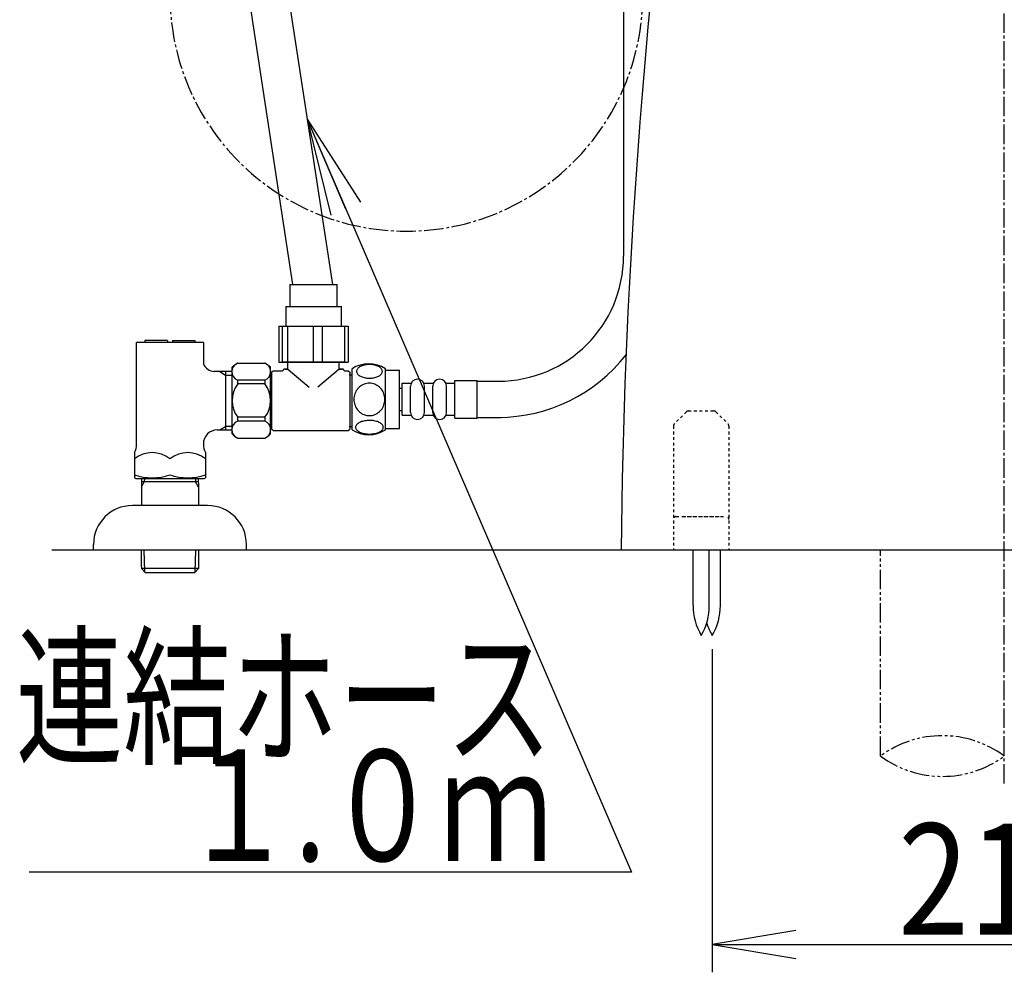
# Model space of a CAD drawing. Extents: x -20 to 1980, y 85 to 2885.
# Drawn here: x 1232 to 1586, y 430 to 773 of the extents above; entities that cross this region are included whole.
import ezdxf
from ezdxf.enums import TextEntityAlignment as Align

# ---------------------------------------------------------------- set-up
doc = ezdxf.new("R2010")
doc.units = 0
doc.header["$MEASUREMENT"] = 0
for name, pattern in [('EXLTYPE2', [2, 1, -1]), ('EXLTYPE3', [10, 7, -1, 1, -1]), ('EXLTYPE4', [12, 7, -1, 1, -1, 1, -1])]:
    doc.linetypes.add(name, pattern=pattern)
doc.layers.get('0').update_dxf_attribs({"linetype": 'CONTINUOUS'})
for name, color, linetype in [('タンク', 7, 'CONTINUOUS'), ('便器', 7, 'CONTINUOUS'), ('便座', 7, 'CONTINUOUS'), ('寸法', 7, 'CONTINUOUS'), ('止水栓', 7, 'CONTINUOUS')]:
    doc.layers.add(name, color=color, linetype=linetype)
doc.styles.add('EXCADDIM2', font='monotxt', dxfattribs={"width": 0.84, "bigfont": 'extfont'})
doc.styles.add('EXCADSTD', font='monotxt', dxfattribs={"bigfont": 'extfont'})
doc.styles.get("Standard").update_dxf_attribs({"font": 'monotxt', "bigfont": 'extfont'})
doc.dimstyles.get("Standard").update_dxf_attribs({"dimtxt": 0.18, "dimasz": 0.18, "dimexe": 0.18, "dimexo": 0.0625, "dimgap": 0.09, "dimtad": 0, "dimtih": 1, "dimtoh": 1, "dimdec": 4, "dimzin": 0, "dimtxsty": 'STANDARD', "dimcen": 0.09, "dimazin": 3, "dimtfac": 1, "dimtdec": 4, "dimtmove": 0, "dimatfit": 3, "dimtolj": 1, "dimtzin": 0})

# ---------------------------------------------------------------- blocks, each defined once
blk = doc.blocks.new('_EX_NORM')
at = {"color": 0, "linetype": 'CONTINUOUS'}
for q in [(-1, 0.166667), (-1, 0), (-1, -0.166667)]:
    blk.add_line((0, 0), q, dxfattribs=at)
blk = doc.blocks.new('*D27')
at = {"layer": '寸法', "color": 3, "linetype": 'CONTINUOUS'}
for p, q in [((1481.482971, 546.291666), (1481.482971, 430.1)), ((1691.482971, 546.291666), (1691.482971, 430.1)), ((1511.482971, 445.1), (1481.482971, 440.1)), ((1691.482971, 440.1), (1661.482971, 445.1)), ((1481.482971, 440.1), (1691.482971, 440.1)), ((1481.482971, 440.1), (1511.482971, 435.1)), ((1661.482971, 435.1), (1691.482971, 440.1))]:
    blk.add_line(p, q, dxfattribs=at)
at = {"layer": '寸法', "color": 2, "linetype": 'CONTINUOUS', "style": 'EXCADSTD', "width": 0.84}
blk.add_text('210', height=40, dxfattribs=at).set_placement((1586.482971, 443.6), align=Align.CENTER)

msp = doc.modelspace()

# ---------------------------------------------------------------- linework, layer by layer
at = {"layer": 'タンク', "color": 6, "linetype": 'CONTINUOUS'}
for p, q in [((1449.567159, 885.111506), (1449.567159, 687.706366)), ((1474.620103, 562.044502), (1474.620103, 582.000052)), ((1480.419969, 562.044502), (1480.419969, 582.000052)), ((1484.382905, 562.044502), (1484.382905, 582.000052))]:
    msp.add_line(p, q, dxfattribs=at)
at = {"layer": 'タンク', "color": 6, "linetype": 'EXLTYPE2'}
for p, q in [((1472.190078, 631.707431), (1467.775864, 627.293217)), ((1472.897184, 632.000324), (1482.068757, 632.000324)), ((1482.775864, 631.707431), (1487.190078, 627.293217)), ((1467.482971, 626.58611), (1467.482971, 582.000324)), ((1487.482971, 626.58611), (1487.482971, 582.000324)), ((1468.482971, 594.000324), (1486.482971, 594.000324)), ((1470.982971, 594.000324), (1483.982971, 594.000324)), ((1467.482971, 582.000324), (1487.482971, 582.000324))]:
    msp.add_line(p, q, dxfattribs=at)
at = {"layer": 'タンク', "color": 7, "linetype": 'CONTINUOUS'}
msp.add_arc((3748.564711, 558.138967), 2300, 172.581227, 179.405574, dxfattribs=at)
at = {"layer": 'タンク', "color": 6, "linetype": 'CONTINUOUS'}
for centre, radius, start, end in [((1404.567159, 687.706366), 45, 270, 0), ((1404.567159, 687.706366), 58, 270, 322.317108), ((1494.616746, 561.669899), 20, 178.926758, 211.259766), ((1460.423631, 561.669899), 20, 328.740234, 1.073222), ((1464.386413, 561.669899), 20, 328.740234, 1.073222), ((1498.579528, 561.669899), 20, 197.465577, 211.259766)]:
    msp.add_arc(centre, radius, start, end, dxfattribs=at)
at = {"layer": 'タンク', "color": 6, "linetype": 'EXLTYPE2'}
for centre, start, end in [((1472.897184, 631.000324), 90, 135), ((1482.068757, 631.000324), 45, 90), ((1468.482971, 626.58611), 135, 180), ((1486.482971, 626.58611), 0, 45), ((1468.482971, 593.000324), 90, 180), ((1486.482971, 593.000324), 0, 90)]:
    msp.add_arc(centre, 1, start, end, dxfattribs=at)
at = {"layer": '便器', "color": 6, "linetype": 'EXLTYPE3'}
msp.add_line((1586.482971, 498), (1586.482971, 1495), dxfattribs=at)
at = {"layer": '便器', "color": 7, "linetype": 'CONTINUOUS'}
msp.add_line((1244, 582.000324), (1879, 582.000324), dxfattribs=at)
at = {"layer": '便器', "color": 6, "linetype": 'EXLTYPE4'}
msp.add_line((1541.983879, 507.885054), (1541.983879, 582.000324), dxfattribs=at)
for centre, start, end in [((1564.233879, 477.699172), 53.60609, 126.39391), ((1564.233879, 538.070937), 233.60609, 306.39391)]:
    msp.add_arc(centre, 37.5, start, end, dxfattribs=at)
at = {"layer": '便座', "color": 6, "linetype": 'CONTINUOUS'}
for p, q in [((1285.263926, 974.503274), (1330.6, 677.525934)), ((1299.104614, 976.609323), (1344.9, 677.525934)), ((1329.618817, 677.525934), (1346.618817, 677.525934)), ((1328.118817, 669.525934), (1348.118817, 669.525934)), ((1325.621709, 662.525934), (1350.615926, 662.525934)), ((1325.621709, 662.525934), (1325.621709, 649.525934)), ((1326.776483, 662.525934), (1326.776483, 649.525934)), ((1328.76918, 662.525934), (1328.76918, 649.525934)), ((1337.948885, 662.525934), (1337.948885, 649.525934)), ((1341.266289, 662.525934), (1341.266289, 649.525934)), ((1349.29122, 662.525934), (1349.29122, 649.525934)), ((1350.615926, 662.525934), (1350.615926, 649.525934)), ((1310.83276, 649.225934), (1320.63276, 649.225934)), ((1325.621709, 649.525934), (1326.776483, 649.525934)), ((1349.618817, 649.525934), (1326.618817, 649.525934)), ((1326.776483, 649.525934), (1328.76918, 649.525934)), ((1328.76918, 649.525934), (1337.948885, 649.525934)), ((1328.868817, 647.025934), (1328.868817, 649.525934)), ((1337.948885, 649.525934), (1341.266289, 649.525934)), ((1341.266289, 649.525934), (1349.29122, 649.525934)), ((1347.368817, 647.025934), (1347.368817, 649.525934)), ((1349.29122, 649.525934), (1350.615926, 649.525934)), ((1306.482971, 646.149368), (1306.482971, 626.499827)), ((1308.83276, 623.725934), (1308.83276, 647.725934)), ((1322.63276, 635.725934), (1322.63276, 647.725934)), ((1323.118817, 645.975934), (1323.618817, 646.475934)), ((1323.118817, 625.475934), (1323.118817, 645.975934)), ((1323.618817, 646.475934), (1326.868817, 646.475934)), ((1328.868817, 647.025934), (1327.368817, 647.025934)), ((1327.368817, 646.975934), (1327.368817, 647.025934)), ((1327.868817, 647.025934), (1328.868817, 647.025934)), ((1328.868817, 647.025934), (1336.580401, 640.605731)), ((1347.368817, 647.025934), (1339.657234, 640.605731)), ((1348.868817, 647.025934), (1347.368817, 647.025934)), ((1347.368817, 647.025934), (1348.368817, 647.025934)), ((1348.868817, 646.975934), (1348.868817, 647.025934)), ((1349.368817, 646.475934), (1350.618817, 646.475934)), ((1350.618817, 646.475934), (1351.118817, 645.975934)), ((1351.118817, 645.975934), (1351.118817, 625.475934)), ((1351.963184, 625.22434), (1351.963184, 647.164342)), ((1363.962696, 625.22434), (1363.962696, 647.162816)), ((1363.962696, 646.693578), (1368.962696, 646.693578)), ((1368.962696, 625.693578), (1368.962696, 646.693578)), ((1320.63276, 643.12394), (1310.83276, 643.12394)), ((1310.83276, 641.725934), (1310.83276, 643.12394)), ((1320.63276, 641.725934), (1310.83276, 641.725934)), ((1320.63276, 643.12394), (1320.63276, 641.725934)), ((1323.018817, 644.125934), (1322.63276, 644.125934)), ((1369.962483, 630.456366), (1369.962483, 641.956366)), ((1369.962483, 641.956366), (1372.962483, 641.956366)), ((1372.962483, 631.456366), (1372.962483, 640.956366)), ((1377.962483, 641.956366), (1380.962483, 641.956366)), ((1377.962483, 631.456366), (1377.962483, 640.956366)), ((1380.962483, 631.456366), (1380.962483, 640.956366)), ((1385.962483, 641.956366), (1388.962483, 641.956366)), ((1385.962483, 631.456366), (1385.962483, 640.956366)), ((1388.962483, 642.956366), (1396.962483, 642.956366)), ((1388.962483, 629.456366), (1388.962483, 642.956366)), ((1396.962483, 629.456366), (1396.962483, 642.956366)), ((1396.962483, 642.706366), (1404.567159, 642.706366)), ((1368.962696, 640.206366), (1369.962483, 640.206366)), ((1322.63276, 623.725934), (1322.63276, 635.725934)), ((1368.962696, 632.206366), (1369.962483, 632.206366)), ((1369.962483, 630.456366), (1372.962483, 630.456366)), ((1377.962483, 630.456366), (1380.962483, 630.456366)), ((1385.962483, 630.456366), (1388.962483, 630.456366)), ((1320.63276, 629.725934), (1310.83276, 629.725934)), ((1310.83276, 628.327927), (1310.83276, 629.725934)), ((1320.63276, 628.327927), (1310.83276, 628.327927)), ((1320.63276, 629.725934), (1320.63276, 628.327927)), ((1323.018817, 627.325934), (1322.63276, 627.325934)), ((1388.962483, 629.456366), (1396.962483, 629.456366)), ((1396.962483, 629.706366), (1405.547159, 629.706366)), ((1323.118817, 625.475934), (1323.618817, 624.975934)), ((1323.618817, 624.975934), (1350.618817, 624.975934)), ((1350.618817, 624.975934), (1351.118817, 625.475934)), ((1363.962696, 625.693578), (1368.962696, 625.693578)), ((1310.83276, 622.225934), (1320.63276, 622.225934)), ((1452.482971, 466.138234), (1235.873187, 466.138234))]:
    msp.add_line(p, q, dxfattribs=at)
at = {"layer": '便座', "color": 6, "linetype": 'CONTINUOUS', "flags": 128}
for points in [[(1329.618817, 677.525934), (1329.618817, 669.525934)], [(1346.618817, 669.525934), (1346.618817, 677.525934)], [(1328.118817, 669.525934), (1328.118817, 662.525934)], [(1348.118817, 662.525934), (1348.118817, 669.525934)], [(1358.220509, 643.796117), (1358.623341, 643.805883), (1359.023731, 643.83518), (1359.419239, 643.881566), (1359.80254, 643.945043), (1360.176075, 644.025609), (1360.534962, 644.125707), (1360.874317, 644.240453), (1361.196583, 644.369848), (1361.494434, 644.513891), (1361.76543, 644.672582), (1362.012013, 644.841039), (1362.229298, 645.021703), (1362.417286, 645.212133), (1362.571095, 645.409887), (1362.690723, 645.612524), (1362.778614, 645.822484), (1362.832325, 646.032445), (1362.849415, 646.247289), (1362.832325, 646.459691), (1362.778614, 646.672094), (1362.690723, 646.882055), (1362.571095, 647.084691), (1362.414845, 647.282445), (1362.229298, 647.470434), (1362.012013, 647.651098), (1361.767872, 647.821996), (1361.494434, 647.978246), (1361.196583, 648.122289), (1360.874317, 648.254125), (1360.534962, 648.368871), (1360.176075, 648.466527), (1359.804981, 648.547094), (1359.419239, 648.613012), (1359.023731, 648.659399), (1358.623341, 648.686254), (1358.220509, 648.69602), (1357.817677, 648.686254), (1357.417286, 648.659399), (1357.021778, 648.613012), (1356.636036, 648.549535), (1356.262501, 648.466527), (1355.903614, 648.368871), (1355.564259, 648.254125), (1355.241993, 648.122289), (1354.946583, 647.978246), (1354.673145, 647.821996), (1354.426563, 647.651098), (1354.209278, 647.472875), (1354.023731, 647.282445), (1353.869923, 647.084691), (1353.747852, 646.882055), (1353.659962, 646.672094), (1353.606251, 646.459691), (1353.589161, 646.247289), (1353.608692, 646.032445), (1353.659962, 645.822484), (1353.747852, 645.612524), (1353.869923, 645.409887), (1354.023731, 645.212133)], [(1351.963184, 644.923618), (1350.963184, 644.923618)], [(1354.023731, 645.212133), (1354.209278, 645.021703), (1354.426563, 644.841039), (1354.673145, 644.672582), (1354.946583, 644.513891), (1355.244434, 644.369848), (1355.564259, 644.240453), (1355.903614, 644.125707), (1356.262501, 644.025609), (1356.636036, 643.945043), (1357.021778, 643.881566)], [(1363.747852, 636.193578), (1363.72588, 636.691625), (1363.659962, 637.187231), (1363.557423, 637.675512), (1363.410938, 638.161352), (1363.225391, 638.630102), (1363.003223, 639.081762), (1362.741993, 639.511449), (1362.446583, 639.914281), (1362.119434, 640.290258), (1361.760548, 640.632055), (1361.374805, 640.942113), (1360.967091, 641.215551), (1360.537403, 641.452367), (1360.088184, 641.645238), (1359.624317, 641.799047), (1359.150684, 641.90891), (1358.669727, 641.974828), (1358.186329, 641.999242), (1357.700489, 641.974828), (1357.219532, 641.90891), (1356.745899, 641.799047), (1356.284473, 641.645238), (1355.835255, 641.452367), (1355.405567, 641.215551), (1354.995411, 640.942113), (1354.61211, 640.632055), (1354.253223, 640.290258), (1353.926075, 639.914281), (1353.630665, 639.511449), (1353.369434, 639.081762), (1353.144825, 638.630102), (1352.959278, 638.161352), (1352.815235, 637.675512), (1352.710255, 637.179906), (1352.646778, 636.674535), (1352.624805, 636.166723), (1352.646778, 635.65891), (1352.710255, 635.153539), (1352.815235, 634.657934), (1352.959278, 634.172094), (1353.144825, 633.703344), (1353.369434, 633.251684), (1353.630665, 632.821996), (1353.926075, 632.419164), (1354.253223, 632.043188), (1354.61211, 631.701391), (1354.995411, 631.391332), (1355.405567, 631.117895), (1355.835255, 630.881078), (1356.284473, 630.688207), (1356.745899, 630.534399), (1357.219532, 630.424535), (1357.700489, 630.358617), (1358.183888, 630.336645)], [(1357.021778, 643.881566), (1357.414845, 643.83518), (1357.815235, 643.805883), (1358.218067, 643.796117)], [(1358.186329, 630.336645), (1358.669727, 630.358617), (1359.150684, 630.424535), (1359.624317, 630.534399), (1360.088184, 630.688207), (1360.534962, 630.881078), (1360.967091, 631.117895), (1361.374805, 631.391332), (1361.760548, 631.701391), (1362.116993, 632.043188), (1362.446583, 632.419164), (1362.739552, 632.821996), (1363.003223, 633.251684), (1363.227833, 633.703344), (1363.41338, 634.172094), (1363.557423, 634.657934), (1363.662403, 635.153539), (1363.72588, 635.65891), (1363.747852, 636.166723), (1363.747852, 636.176488), (1363.747852, 636.183813), (1363.747852, 636.193578)], [(1358.213184, 623.698461), (1358.650196, 623.708227), (1359.082325, 623.735082), (1359.50713, 623.781469), (1359.922169, 623.847387), (1360.322559, 623.927953), (1360.708302, 624.025609), (1361.076954, 624.142797), (1361.421192, 624.272191), (1361.743458, 624.416234), (1362.036427, 624.574926), (1362.30254, 624.743383), (1362.534473, 624.924047), (1362.73711, 625.112035), (1362.903126, 625.309789), (1363.034962, 625.514867), (1363.127735, 625.722387), (1363.186329, 625.934789), (1363.203419, 626.147191), (1363.183888, 626.362035), (1363.127735, 626.574438), (1363.034962, 626.781957), (1362.903126, 626.987035), (1362.73711, 627.184789), (1362.534473, 627.372777), (1362.300098, 627.553441), (1362.036427, 627.721899), (1361.743458, 627.88059), (1361.421192, 628.024633), (1361.076954, 628.154027), (1360.708302, 628.268774), (1360.322559, 628.368871), (1359.919727, 628.449438), (1359.504688, 628.515356), (1359.079884, 628.561742), (1358.647755, 628.588598), (1358.213184, 628.598363), (1357.778614, 628.588598), (1357.346485, 628.559301), (1356.92168, 628.512914), (1356.506641, 628.449438), (1356.103809, 628.368871), (1355.718067, 628.268774), (1355.351856, 628.154027), (1355.005177, 628.024633), (1354.685352, 627.88059), (1354.389942, 627.721899), (1354.12627, 627.553441), (1353.891895, 627.372777), (1353.6917, 627.184789), (1353.523243, 626.987035), (1353.393848, 626.781957), (1353.298634, 626.574438), (1353.242481, 626.362035), (1353.22295, 626.147191), (1353.242481, 625.934789), (1353.298634, 625.722387), (1353.393848, 625.514867), (1353.523243, 625.309789), (1353.6917, 625.112035)], [(1351.963184, 626.323618), (1350.963184, 626.323618)], [(1353.6917, 625.112035), (1353.891895, 624.924047), (1354.12627, 624.743383), (1354.389942, 624.572484), (1354.685352, 624.416234), (1355.005177, 624.272191), (1355.351856, 624.140356), (1355.718067, 624.025609), (1356.103809, 623.927953), (1356.506641, 623.847387), (1356.92168, 623.781469)], [(1356.92168, 623.781469), (1357.346485, 623.735082), (1357.778614, 623.708227), (1358.213184, 623.698461)]]:
    msp.add_lwpolyline(points, dxfattribs=at)
at = {"layer": '便座', "color": 6, "linetype": 'CONTINUOUS'}
for centre, radius, start, end in [((1312.01928, 646.174937), 3.273593, 111.250854, 248.749146), ((1327.817128, 624.496776), 30, 124.481882, 129.257913), ((1303.648392, 624.496776), 30, 50.742087, 55.518118), ((1319.44624, 646.174937), 3.273593, 291.250854, 68.749146), ((1357.96172, 637.944066), 10.99987, 56.937744, 123.054688), ((1326.868817, 646.975934), 0.5, 270, 0), ((1349.368817, 646.975934), 0.5, 180, 270), ((1318.83276, 635.725934), 10, 143.130102, 216.869898), ((1312.63276, 635.725934), 10, 323.130102, 36.869898), ((1375.462483, 640.956366), 2.5, 90, 180), ((1375.462483, 640.956366), 2.5, 0, 90), ((1383.462483, 640.956366), 2.5, 90, 180), ((1383.462483, 640.956366), 2.5, 0, 90), ((1375.462483, 631.456366), 2.5, 180, 270), ((1375.462483, 631.456366), 2.5, 270, 0), ((1383.462483, 631.456366), 2.5, 180, 270), ((1383.462483, 631.456366), 2.5, 270, 0), ((1312.01928, 625.27693), 3.273593, 111.250854, 248.749146), ((1319.44624, 625.27693), 3.273593, 291.250854, 68.749146), ((1327.817128, 646.955091), 30, 230.742087, 235.518118), ((1303.648392, 646.955091), 30, 304.481882, 309.257913), ((1357.96172, 634.44309), 10.998535, 236.94841, 303.059082)]:
    msp.add_arc(centre, radius, start, end, dxfattribs=at)
at = {"layer": '止水栓', "color": 6, "linetype": 'CONTINUOUS'}
for p, q in [((1274.482971, 620.051541), (1274.482971, 656.661576)), ((1298.482971, 656.661576), (1274.482971, 656.661576)), ((1277.482971, 657.361576), (1277.482971, 656.661576)), ((1285.582971, 657.361576), (1277.482971, 657.361576)), ((1285.582971, 657.361576), (1285.582971, 656.661576)), ((1287.382971, 657.361576), (1287.382971, 656.661576)), ((1287.382971, 657.361576), (1295.482971, 657.361576)), ((1295.482971, 657.361576), (1295.482971, 656.661576)), ((1298.482971, 656.661576), (1298.482971, 648.915073)), ((1308.83276, 646.139095), (1302.333928, 646.139095)), ((1304.356882, 646.139091), (1306.483011, 644.911567)), ((1306.483011, 646.139075), (1306.483011, 625.184086)), ((1306.483011, 644.911587), (1308.83276, 644.911587)), ((1303.482971, 625.184086), (1308.83276, 625.184086)), ((1304.35688, 625.184086), (1306.483009, 626.41161)), ((1308.83276, 626.411587), (1306.483011, 626.411587)), ((1298.482971, 620.172124), (1298.482971, 620.051541)), ((1273.732971, 617.020452), (1273.732971, 607.947828)), ((1299.232971, 617.020452), (1299.232971, 607.947828)), ((1274.232971, 607.659153), (1273.732971, 607.947828)), ((1274.232971, 607.659153), (1298.732971, 607.659153)), ((1276.302647, 607.662353), (1276.213049, 604.648309)), ((1276.213049, 604.648309), (1277.267217, 606.455631)), ((1296.659322, 606.455631), (1276.266775, 606.455631)), ((1277.303089, 607.662353), (1277.267217, 606.455631)), ((1295.623008, 607.662353), (1295.65888, 606.455631)), ((1296.713049, 604.648309), (1295.65888, 606.455631)), ((1296.62345, 607.662353), (1296.713049, 604.648309)), ((1298.732971, 607.659153), (1299.232971, 607.947828)), ((1276.213049, 604.648309), (1276.213049, 597.985108)), ((1296.713049, 604.648309), (1296.713049, 597.985108)), ((1299.982971, 597.985108), (1272.982971, 597.985108)), ((1258.982971, 581.985108), (1258.982971, 583.985108)), ((1276.182971, 581.985108), (1276.182971, 576.305108)), ((1277.412455, 574.145624), (1277.167471, 581.985108)), ((1295.553487, 574.145624), (1295.798471, 581.985108)), ((1296.782971, 581.985108), (1296.782971, 576.305108)), ((1313.982971, 581.985108), (1313.982971, 583.985108)), ((1276.182971, 576.305108), (1276.213596, 575.325108)), ((1296.752346, 575.325108), (1276.213596, 575.325108)), ((1276.214596, 575.324108), (1277.713596, 573.825108)), ((1295.252346, 573.825108), (1277.713596, 573.825108)), ((1296.751346, 575.324108), (1295.252346, 573.825108)), ((1296.782971, 576.305108), (1296.752346, 575.325108))]:
    msp.add_line(p, q, dxfattribs=at)
at = {"layer": '止水栓', "color": 6, "linetype": 'EXLTYPE3'}
msp.add_arc((1371.482942, 781.689607), 84.999971, 180, 0, dxfattribs=at)
at = {"layer": '止水栓', "color": 6, "linetype": 'CONTINUOUS'}
for centre, radius, start, end in [((1302.981798, 651.096943), 5, 205.872755, 262.555023), ((1303.482971, 620.184086), 5, 90, 180), ((1267.982971, 620.051541), 6.5, 332.204228, 0), ((1304.982971, 620.051541), 6.5, 180, 207.795772), ((1280.107971, 606.837499), 10.182953, 51.240977, 128.759023), ((1292.857971, 606.837499), 10.182953, 51.240977, 128.759023), ((1280.107971, 626.55988), 18.612052, 249.969519, 290.030481), ((1292.857971, 626.55988), 18.612052, 249.969519, 290.030481), ((1272.982971, 583.985108), 14, 90, 180), ((1299.982971, 583.985108), 14, 0, 90)]:
    msp.add_arc(centre, radius, start, end, dxfattribs=at)

# ---------------------------------------------------------------- texts
at = {"layer": '便座', "color": 2, "linetype": 'CONTINUOUS', "style": 'EXCADSTD'}
for s, width, p, p2 in [('連結ホース', 0.8106, (1231.061761, 509.150441), (1424.06176, 509.150441)), ('１.０ｍ', 0.73425, (1290.56176, 470.150441), (1424.06176, 470.150441))]:
    msp.add_text(s, height=40, dxfattribs=dict(at, width=width)).set_placement(p, p2, align=Align.FIT)

# ---------------------------------------------------------------- dimensions: what is measured, and where the dimension line sits
at = {"layer": '寸法', "color": 3, "linetype": 'CONTINUOUS'}
dim = msp.add_linear_dim(base=(1691.482971, 440.1), p1=(1481.482971, 551.291666), p2=(1691.482971, 551.291666), dimstyle='STANDARD', override={"dimtxt": 40, "dimasz": 30, "dimexe": 10, "dimexo": 5, "dimgap": 3.5, "dimtad": 1, "dimjust": 0, "dimtih": 0, "dimtoh": 0, "dimdec": 2, "dimzin": 8, "dimtxsty": 'EXCADDIM2', "dimblk1": '_EX_NORM', "dimblk2": '_EX_NORM', "dimsah": 1, "dimse1": 0, "dimse2": 0, "dimclrd": 3, "dimclre": 3, "dimclrt": 2, "dimtmove": 2}, dxfattribs=at)
dim.commit()
dim.dimension.update_dxf_attribs({"geometry": '*D27', "text_midpoint": (1586.482971, 463.6), "dimtype": 160})

# ---------------------------------------------------------------- leaders
at = {"layer": '便座', "color": 6, "linetype": 'CONTINUOUS'}
msp.add_leader([(1335.808355, 736.902224), (1452.482971, 466.138234)], dimstyle='STANDARD', override={"dimasz": 35, "dimldrblk": '_EX_NORM'}, dxfattribs=at)

doc.saveas('drawing.dxf')
